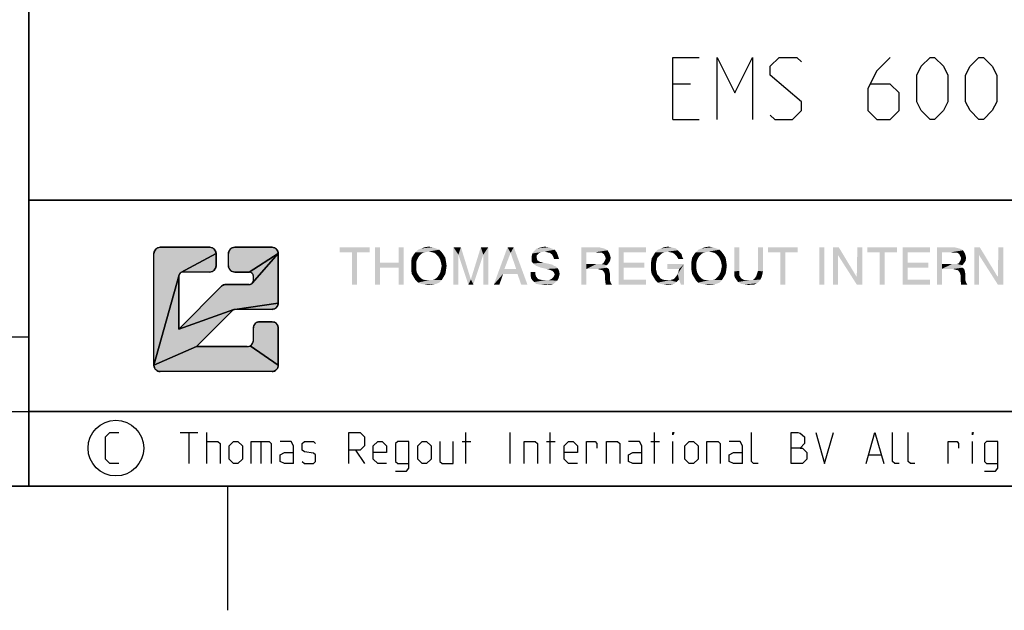
# Model space of a CAD drawing. Extents: x 0 to 1062, y 0 to 594.
# Drawn here: x 634 to 713, y 0 to 48 of the extents above; entities that cross this region are included whole.
import ezdxf

# ---------------------------------------------------------------- set-up
doc = ezdxf.new("R2010")
doc.units = 0
doc.header["$LTSCALE"] = 46.255
doc.layers.get('0').update_dxf_attribs({"linetype": 'CONTINUOUS'})

# ---------------------------------------------------------------- blocks, each defined once
blk = doc.blocks.new('THOMAS-LOGO_BL0')
at = {"linetype": 'CONTINUOUS'}
for points in [[(645.519, 29.219), (645.571, 29.222), (649.571, 29.222), (649.624, 29.219), (649.675, 29.211), (649.726, 29.198), (649.775, 29.179), (649.821, 29.155), (649.865, 29.127), (649.906, 29.094), (649.943, 29.057), (649.976, 29.016), (650.004, 28.972), (650.028, 28.925), (650.047, 28.877), (650.06, 28.826), (650.069, 28.774), (650.071, 28.722), (647.238, 27.177), (647.209, 27.158), (647.182, 27.137), (647.157, 27.112), (647.135, 27.085), (647.116, 27.055), (647.1, 27.024), (647.088, 26.992), (645.071, 19.722), (645.071, 28.722), (645.074, 28.774), (645.082, 28.826), (645.096, 28.877), (645.115, 28.925), (645.138, 28.972), (645.167, 29.016), (645.2, 29.057), (645.237, 29.094), (645.278, 29.127), (645.321, 29.155), (645.368, 29.179), (645.417, 29.198), (645.467, 29.211)], [(650.829, 26.221), (650.864, 26.222), (652.738, 26.222), (652.773, 26.224), (652.807, 26.229), (652.841, 26.238), (652.874, 26.251), (652.905, 26.267), (652.934, 26.286), (652.961, 26.308), (652.986, 26.332), (655.071, 28.722), (655.071, 24.722), (651.576, 24.219), (651.553, 24.215), (651.53, 24.209), (651.507, 24.201), (647.071, 22.636), (650.511, 26.076), (650.537, 26.1), (650.565, 26.122), (650.594, 26.143), (650.625, 26.161), (650.657, 26.177), (650.69, 26.191), (650.723, 26.202), (650.758, 26.211), (650.793, 26.217)], [(649.624, 27.225), (649.571, 27.222), (647.405, 27.222), (647.37, 27.22), (647.335, 27.215), (647.302, 27.206), (647.269, 27.193), (647.238, 27.177), (650.071, 28.722), (650.071, 27.722), (650.069, 27.67), (650.06, 27.618), (650.047, 27.568), (650.028, 27.519), (650.004, 27.472), (649.976, 27.428), (649.943, 27.388), (649.906, 27.351), (649.865, 27.318), (649.821, 27.289), (649.775, 27.265), (649.726, 27.247), (649.675, 27.233)], [(651.519, 29.219), (651.571, 29.222), (654.571, 29.222), (654.624, 29.219), (654.675, 29.211), (654.726, 29.198), (654.775, 29.179), (654.821, 29.155), (654.865, 29.127), (654.906, 29.094), (654.943, 29.057), (654.976, 29.016), (655.004, 28.972), (655.028, 28.925), (655.047, 28.877), (655.06, 28.826), (655.069, 28.774), (655.071, 28.722), (652.738, 27.222), (651.571, 27.222), (651.519, 27.225), (651.467, 27.233), (651.417, 27.247), (651.368, 27.265), (651.321, 27.289), (651.278, 27.318), (651.237, 27.351), (651.2, 27.388), (651.167, 27.428), (651.138, 27.472), (651.115, 27.519), (651.096, 27.568), (651.082, 27.618), (651.074, 27.67), (651.071, 27.722), (651.071, 28.722), (651.074, 28.774), (651.082, 28.826), (651.096, 28.877), (651.115, 28.925), (651.138, 28.972), (651.167, 29.016), (651.2, 29.057), (651.237, 29.094), (651.278, 29.127), (651.321, 29.155), (651.368, 29.179), (651.417, 29.198), (651.467, 29.211)], [(652.738, 27.222), (655.071, 28.722), (652.986, 26.332), (653.008, 26.36), (653.027, 26.389), (653.043, 26.42), (653.055, 26.452), (653.064, 26.486), (653.07, 26.521), (653.071, 26.555), (653.071, 26.889), (653.07, 26.924), (653.064, 26.958), (653.055, 26.992), (653.043, 27.024), (653.027, 27.055), (653.008, 27.085), (652.986, 27.112), (652.961, 27.136), (652.934, 27.158), (652.905, 27.177), (652.874, 27.193), (652.841, 27.206), (652.807, 27.215), (652.773, 27.22)], [(651.388, 24.124), (648.486, 21.222), (645.071, 19.722), (647.088, 26.992), (647.079, 26.958), (647.073, 26.924), (647.071, 26.889), (647.071, 22.636), (651.507, 24.201), (651.485, 24.192), (651.464, 24.181), (651.443, 24.169), (651.424, 24.156), (651.405, 24.141)], [(654.624, 24.225), (654.571, 24.222), (651.624, 24.222), (651.6, 24.221), (651.576, 24.219), (655.071, 24.722), (655.069, 24.67), (655.06, 24.618), (655.047, 24.568), (655.028, 24.519), (655.004, 24.472), (654.976, 24.428), (654.943, 24.388), (654.906, 24.351), (654.865, 24.318), (654.821, 24.289), (654.775, 24.265), (654.726, 24.247), (654.675, 24.233)], [(653.519, 23.219), (653.571, 23.222), (654.571, 23.222), (654.624, 23.219), (654.675, 23.211), (654.726, 23.198), (654.775, 23.179), (654.821, 23.155), (654.865, 23.127), (654.906, 23.094), (654.943, 23.057), (654.976, 23.016), (655.004, 22.972), (655.028, 22.925), (655.047, 22.877), (655.06, 22.826), (655.069, 22.774), (655.071, 22.722), (655.071, 19.722), (652.821, 21.289), (652.865, 21.318), (652.906, 21.351), (652.943, 21.388), (652.976, 21.428), (653.004, 21.472), (653.028, 21.519), (653.047, 21.568), (653.06, 21.618), (653.069, 21.67), (653.071, 21.722), (653.071, 22.722), (653.074, 22.774), (653.082, 22.826), (653.096, 22.877), (653.115, 22.925), (653.138, 22.972), (653.167, 23.016), (653.2, 23.057), (653.237, 23.094), (653.277, 23.127), (653.321, 23.155), (653.368, 23.179), (653.417, 23.198), (653.467, 23.211)], [(652.571, 21.222), (652.624, 21.225), (652.675, 21.233), (652.726, 21.247), (652.775, 21.265), (652.821, 21.289), (655.071, 19.722), (655.069, 19.67), (655.06, 19.618), (655.047, 19.568), (655.028, 19.519), (655.004, 19.472), (654.976, 19.428), (654.943, 19.388), (654.906, 19.351), (654.865, 19.318), (654.821, 19.289), (654.775, 19.265), (654.726, 19.247), (654.675, 19.233), (654.624, 19.225), (654.571, 19.222), (645.571, 19.222), (645.519, 19.225), (645.467, 19.233), (645.417, 19.247), (645.368, 19.265), (645.321, 19.289), (645.278, 19.318), (645.237, 19.351), (645.2, 19.388), (645.167, 19.428), (645.138, 19.472), (645.115, 19.519), (645.096, 19.568), (645.082, 19.618), (645.074, 19.67), (645.071, 19.722), (648.486, 21.222)]]:
    blk.add_hatch(color=2, dxfattribs=at).paths.add_polyline_path(points)
at = {"color": 2, "linetype": 'CONTINUOUS'}
for p, q in [((645.071, 19.722), (645.071, 28.722)), ((649.571, 29.222), (645.571, 29.222)), ((650.071, 27.722), (650.071, 28.722)), ((651.071, 27.722), (651.071, 28.722)), ((654.571, 29.222), (651.571, 29.222)), ((655.071, 24.722), (655.071, 28.722)), ((649.571, 27.222), (647.405, 27.222)), ((651.571, 27.222), (652.738, 27.222)), ((647.071, 22.636), (647.071, 26.889)), ((652.738, 26.222), (650.864, 26.222)), ((653.071, 26.555), (653.071, 26.889)), ((647.071, 22.636), (650.511, 26.076)), ((648.486, 21.222), (651.388, 24.124)), ((654.571, 24.222), (651.624, 24.222)), ((654.571, 23.222), (653.571, 23.222)), ((653.071, 21.722), (653.071, 22.722)), ((655.071, 19.722), (655.071, 22.722)), ((652.571, 21.222), (648.486, 21.222)), ((654.571, 19.222), (645.571, 19.222))]:
    blk.add_line(p, q, dxfattribs=at)
for points in [[(645.519, 29.219), (645.571, 29.222), (649.571, 29.222), (649.624, 29.219), (649.675, 29.211), (649.726, 29.198), (649.775, 29.179), (649.821, 29.155), (649.865, 29.127), (649.906, 29.094), (649.943, 29.057), (649.976, 29.016), (650.004, 28.972), (650.028, 28.925), (650.047, 28.877), (650.06, 28.826), (650.069, 28.774), (650.071, 28.722), (647.238, 27.177), (647.209, 27.158), (647.182, 27.137), (647.157, 27.112), (647.135, 27.085), (647.116, 27.055), (647.1, 27.024), (647.088, 26.992), (645.071, 19.722), (645.071, 28.722), (645.074, 28.774), (645.082, 28.826), (645.096, 28.877), (645.115, 28.925), (645.138, 28.972), (645.167, 29.016), (645.2, 29.057), (645.237, 29.094), (645.278, 29.127), (645.321, 29.155), (645.368, 29.179), (645.417, 29.198), (645.467, 29.211), (645.519, 29.219)], [(650.829, 26.221), (650.864, 26.222), (652.738, 26.222), (652.773, 26.224), (652.807, 26.229), (652.841, 26.238), (652.874, 26.251), (652.905, 26.267), (652.934, 26.286), (652.961, 26.308), (652.986, 26.332), (655.071, 28.722), (655.071, 24.722), (651.576, 24.219), (651.553, 24.215), (651.53, 24.209), (651.507, 24.201), (647.071, 22.636), (650.511, 26.076), (650.537, 26.1), (650.565, 26.122), (650.594, 26.143), (650.625, 26.161), (650.657, 26.177), (650.69, 26.191), (650.723, 26.202), (650.758, 26.211), (650.793, 26.217), (650.829, 26.221)], [(649.624, 27.225), (649.571, 27.222), (647.405, 27.222), (647.37, 27.22), (647.335, 27.215), (647.302, 27.206), (647.269, 27.193), (647.238, 27.177), (650.071, 28.722), (650.071, 27.722), (650.069, 27.67), (650.06, 27.618), (650.047, 27.568), (650.028, 27.519), (650.004, 27.472), (649.976, 27.428), (649.943, 27.388), (649.906, 27.351), (649.865, 27.318), (649.821, 27.289), (649.775, 27.265), (649.726, 27.247), (649.675, 27.233), (649.624, 27.225)], [(651.519, 29.219), (651.571, 29.222), (654.571, 29.222), (654.624, 29.219), (654.675, 29.211), (654.726, 29.198), (654.775, 29.179), (654.821, 29.155), (654.865, 29.127), (654.906, 29.094), (654.943, 29.057), (654.976, 29.016), (655.004, 28.972), (655.028, 28.925), (655.047, 28.877), (655.06, 28.826), (655.069, 28.774), (655.071, 28.722), (652.738, 27.222), (651.571, 27.222), (651.519, 27.225), (651.467, 27.233), (651.417, 27.247), (651.368, 27.265), (651.321, 27.289), (651.278, 27.318), (651.237, 27.351), (651.2, 27.388), (651.167, 27.428), (651.138, 27.472), (651.115, 27.519), (651.096, 27.568), (651.082, 27.618), (651.074, 27.67), (651.071, 27.722), (651.071, 28.722), (651.074, 28.774), (651.082, 28.826), (651.096, 28.877), (651.115, 28.925), (651.138, 28.972), (651.167, 29.016), (651.2, 29.057), (651.237, 29.094), (651.278, 29.127), (651.321, 29.155), (651.368, 29.179), (651.417, 29.198), (651.467, 29.211), (651.519, 29.219)], [(652.738, 27.222), (655.071, 28.722), (652.986, 26.332), (653.008, 26.36), (653.027, 26.389), (653.043, 26.42), (653.055, 26.452), (653.064, 26.486), (653.07, 26.521), (653.071, 26.555), (653.071, 26.889), (653.07, 26.924), (653.064, 26.958), (653.055, 26.992), (653.043, 27.024), (653.027, 27.055), (653.008, 27.085), (652.986, 27.112), (652.961, 27.136), (652.934, 27.158), (652.905, 27.177), (652.874, 27.193), (652.841, 27.206), (652.807, 27.215), (652.773, 27.22), (652.738, 27.222)], [(651.388, 24.124), (648.486, 21.222), (645.071, 19.722), (647.088, 26.992), (647.079, 26.958), (647.073, 26.924), (647.071, 26.889), (647.071, 22.636), (651.507, 24.201), (651.485, 24.192), (651.464, 24.181), (651.443, 24.169), (651.424, 24.156), (651.405, 24.141), (651.388, 24.124)], [(654.624, 24.225), (654.571, 24.222), (651.624, 24.222), (651.6, 24.221), (651.576, 24.219), (655.071, 24.722), (655.069, 24.67), (655.06, 24.618), (655.047, 24.568), (655.028, 24.519), (655.004, 24.472), (654.976, 24.428), (654.943, 24.388), (654.906, 24.351), (654.865, 24.318), (654.821, 24.289), (654.775, 24.265), (654.726, 24.247), (654.675, 24.233), (654.624, 24.225)], [(653.519, 23.219), (653.571, 23.222), (654.571, 23.222), (654.624, 23.219), (654.675, 23.211), (654.726, 23.198), (654.775, 23.179), (654.821, 23.155), (654.865, 23.127), (654.906, 23.094), (654.943, 23.057), (654.976, 23.016), (655.004, 22.972), (655.028, 22.925), (655.047, 22.877), (655.06, 22.826), (655.069, 22.774), (655.071, 22.722), (655.071, 19.722), (652.821, 21.289), (652.865, 21.318), (652.906, 21.351), (652.943, 21.388), (652.976, 21.428), (653.004, 21.472), (653.028, 21.519), (653.047, 21.568), (653.06, 21.618), (653.069, 21.67), (653.071, 21.722), (653.071, 22.722), (653.074, 22.774), (653.082, 22.826), (653.096, 22.877), (653.115, 22.925), (653.138, 22.972), (653.167, 23.016), (653.2, 23.057), (653.237, 23.094), (653.277, 23.127), (653.321, 23.155), (653.368, 23.179), (653.417, 23.198), (653.467, 23.211), (653.519, 23.219)], [(652.571, 21.222), (652.624, 21.225), (652.675, 21.233), (652.726, 21.247), (652.775, 21.265), (652.821, 21.289), (655.071, 19.722), (655.069, 19.67), (655.06, 19.618), (655.047, 19.568), (655.028, 19.519), (655.004, 19.472), (654.976, 19.428), (654.943, 19.388), (654.906, 19.351), (654.865, 19.318), (654.821, 19.289), (654.775, 19.265), (654.726, 19.247), (654.675, 19.233), (654.624, 19.225), (654.571, 19.222), (645.571, 19.222), (645.519, 19.225), (645.467, 19.233), (645.417, 19.247), (645.368, 19.265), (645.321, 19.289), (645.278, 19.318), (645.237, 19.351), (645.2, 19.388), (645.167, 19.428), (645.138, 19.472), (645.115, 19.519), (645.096, 19.568), (645.082, 19.618), (645.074, 19.67), (645.071, 19.722), (648.486, 21.222), (652.571, 21.222)]]:
    blk.add_lwpolyline(points, dxfattribs=at)
for centre, radius, start, end in [((645.571, 28.722), 0.5, 90, 180), ((649.571, 28.722), 0.5, 0, 90), ((651.571, 28.722), 0.5, 90, 180), ((654.571, 28.722), 0.5, 0, 90), ((647.405, 26.889), 0.333, 90, 180), ((649.571, 27.722), 0.5, 270.00001, 0.00001), ((651.571, 27.722), 0.5, 180, 270.00001), ((652.738, 26.889), 0.333, 0, 90.00001), ((650.864, 25.722), 0.5, 90, 135), ((652.738, 26.555), 0.333, 270.00001, 0.00001), ((654.571, 24.722), 0.5, 270.00001, 0.00001), ((651.624, 23.889), 0.333, 90, 135), ((653.571, 22.722), 0.5, 90, 180.00001), ((654.571, 22.722), 0.5, 0, 90), ((652.571, 21.722), 0.5, 270.00001, 0.00001), ((645.571, 19.722), 0.5, 180, 270.00001), ((654.571, 19.722), 0.5, 270, 0.00001)]:
    blk.add_arc(centre, radius, start, end, dxfattribs=at)
at = {"color": 7, "linetype": 'CONTINUOUS'}
for points in [[(662.421, 29.222), (660.021, 28.822), (660.021, 29.222)], [(661.021, 28.822), (660.021, 28.822), (662.421, 29.222)], [(661.421, 28.822), (661.021, 28.822), (662.421, 29.222)], [(661.421, 28.822), (661.021, 26.222), (661.021, 28.822)], [(661.021, 26.222), (661.421, 28.822), (661.421, 26.222)], [(661.421, 28.822), (662.421, 29.222), (662.421, 28.822)], [(663.271, 29.222), (663.271, 27.972), (662.871, 26.222)], [(663.271, 29.222), (662.871, 26.222), (662.871, 29.222)], [(665.171, 29.222), (664.771, 27.972), (664.771, 29.222)], [(664.771, 27.572), (664.771, 27.972), (665.171, 29.222)], [(664.771, 26.222), (664.771, 27.572), (665.171, 29.222)], [(664.771, 26.222), (665.171, 29.222), (665.171, 26.222)], [(666.421, 28.522), (665.821, 28.372), (665.971, 28.622)], [(665.821, 28.372), (666.421, 28.522), (666.321, 28.372)], [(666.921, 28.822), (666.721, 28.772), (665.971, 28.622)], [(666.921, 28.822), (665.971, 28.622), (666.121, 28.822)], [(666.721, 28.772), (666.571, 28.672), (665.971, 28.622)], [(665.971, 28.622), (666.571, 28.672), (666.421, 28.522)], [(668.021, 29.022), (667.171, 28.872), (666.121, 28.822)], [(668.021, 29.022), (666.121, 28.822), (666.321, 29.022)], [(666.121, 28.822), (667.171, 28.872), (666.921, 28.822)], [(667.771, 29.122), (666.321, 29.022), (666.571, 29.122)], [(666.321, 29.022), (667.771, 29.122), (668.021, 29.022)], [(667.471, 29.222), (666.571, 29.122), (666.871, 29.222)], [(666.571, 29.122), (667.471, 29.222), (667.771, 29.122)], [(666.871, 29.222), (667.171, 29.272), (667.471, 29.222)], [(667.421, 28.822), (667.171, 28.872), (668.021, 29.022)], [(667.421, 28.822), (668.021, 29.022), (668.221, 28.822)], [(668.221, 28.822), (667.621, 28.772), (667.421, 28.822)], [(667.771, 28.672), (667.621, 28.772), (668.221, 28.822)], [(667.771, 28.672), (668.221, 28.822), (668.371, 28.622)], [(668.371, 28.622), (667.921, 28.522), (667.771, 28.672)], [(668.021, 28.372), (667.921, 28.522), (668.371, 28.622)], [(668.021, 28.372), (668.371, 28.622), (668.521, 28.372)], [(669.171, 29.222), (669.771, 29.222), (669.571, 28.622)], [(669.571, 28.622), (669.171, 26.222), (669.171, 29.222)], [(669.171, 26.222), (669.571, 28.622), (669.571, 26.222)], [(669.571, 28.622), (669.771, 29.222), (670.571, 26.622)], [(670.571, 26.622), (670.371, 26.222), (669.571, 28.622)], [(671.571, 28.622), (670.571, 26.622), (671.371, 29.222)], [(670.571, 26.622), (671.571, 28.622), (670.771, 26.222)], [(671.371, 29.222), (671.971, 29.222), (671.571, 28.622)], [(671.571, 26.222), (671.571, 28.622), (671.971, 29.222)], [(671.571, 26.222), (671.971, 29.222), (671.971, 26.222)], [(673.771, 28.772), (672.421, 26.222), (673.521, 29.222)], [(673.771, 28.772), (673.271, 27.472), (672.421, 26.222)], [(673.521, 29.222), (674.021, 29.222), (673.771, 28.772)], [(674.221, 27.472), (673.771, 28.772), (674.021, 29.222)], [(674.321, 27.072), (674.221, 27.472), (674.021, 29.222)], [(674.621, 26.222), (674.321, 27.072), (674.021, 29.222)], [(674.621, 26.222), (674.021, 29.222), (675.121, 26.222)], [(676.021, 28.722), (675.871, 28.572), (675.471, 28.522)], [(676.021, 28.722), (675.471, 28.522), (675.521, 28.722)], [(675.471, 28.522), (675.871, 28.572), (675.871, 28.372)], [(675.871, 28.372), (675.471, 28.322), (675.471, 28.522)], [(676.521, 28.872), (676.221, 28.822), (675.521, 28.722)], [(676.521, 28.872), (675.521, 28.722), (675.621, 28.872)], [(675.521, 28.722), (676.221, 28.822), (676.021, 28.722)], [(677.071, 29.122), (677.321, 29.022), (675.621, 28.872)], [(677.071, 29.122), (675.621, 28.872), (675.871, 29.122)], [(676.521, 28.872), (675.621, 28.872), (677.321, 29.022)], [(675.871, 29.122), (676.071, 29.172), (676.821, 29.222)], [(675.871, 29.122), (676.821, 29.222), (677.071, 29.122)], [(676.821, 29.222), (676.071, 29.172), (676.271, 29.222)], [(676.271, 29.222), (676.521, 29.272), (676.821, 29.222)], [(676.671, 28.822), (676.521, 28.872), (677.321, 29.022)], [(676.671, 28.822), (677.321, 29.022), (677.471, 28.822)], [(677.471, 28.822), (676.921, 28.772), (676.671, 28.822)], [(677.121, 28.622), (676.921, 28.772), (677.471, 28.822)], [(677.121, 28.622), (677.471, 28.822), (677.571, 28.572)], [(677.571, 28.572), (677.221, 28.422), (677.121, 28.622)], [(677.221, 28.422), (677.571, 28.572), (677.621, 28.422)], [(679.471, 29.222), (680.871, 29.222), (679.871, 28.822)], [(679.871, 28.822), (679.471, 26.222), (679.471, 29.222)], [(679.871, 28.822), (679.871, 27.872), (679.471, 26.222)], [(680.871, 29.222), (681.071, 29.172), (679.871, 28.822)], [(681.071, 29.172), (681.271, 29.122), (679.871, 28.822)], [(681.271, 29.122), (681.421, 29.072), (679.871, 28.822)], [(681.421, 29.072), (681.571, 28.972), (679.871, 28.822)], [(680.621, 28.822), (679.871, 28.822), (681.571, 28.972)], [(680.821, 28.772), (680.621, 28.822), (681.571, 28.972)], [(680.971, 28.772), (680.821, 28.772), (681.571, 28.972)], [(681.121, 28.772), (680.971, 28.772), (681.571, 28.972)], [(681.121, 28.772), (681.571, 28.972), (681.721, 28.722)], [(681.721, 28.722), (681.271, 28.672), (681.121, 28.772)], [(681.271, 28.672), (681.721, 28.722), (681.771, 28.572)], [(681.771, 28.572), (681.371, 28.472), (681.271, 28.672)], [(681.371, 28.472), (681.771, 28.572), (681.821, 28.372)], [(682.471, 29.222), (684.671, 29.222), (682.871, 28.822)], [(682.871, 28.822), (682.471, 26.222), (682.471, 29.222)], [(682.871, 28.822), (682.871, 27.972), (682.471, 26.222)], [(682.871, 28.822), (684.671, 29.222), (684.671, 28.822)], [(685.721, 28.522), (685.121, 28.322), (685.271, 28.572)], [(685.721, 28.522), (685.571, 28.372), (685.121, 28.322)], [(686.021, 28.772), (685.271, 28.572), (685.421, 28.822)], [(686.021, 28.772), (685.871, 28.672), (685.271, 28.572)], [(685.271, 28.572), (685.871, 28.672), (685.721, 28.522)], [(687.221, 28.972), (685.421, 28.822), (685.621, 29.022)], [(687.221, 28.972), (686.421, 28.872), (685.421, 28.822)], [(685.421, 28.822), (686.421, 28.872), (686.221, 28.822)], [(685.421, 28.822), (686.221, 28.822), (686.021, 28.772)], [(687.071, 29.122), (685.621, 29.022), (685.871, 29.122)], [(685.621, 29.022), (687.071, 29.122), (687.221, 28.972)], [(686.671, 29.222), (686.871, 29.172), (685.871, 29.122)], [(686.671, 29.222), (685.871, 29.122), (686.121, 29.222)], [(685.871, 29.122), (686.871, 29.172), (687.071, 29.122)], [(686.121, 29.222), (686.421, 29.272), (686.671, 29.222)], [(686.571, 28.822), (686.421, 28.872), (687.221, 28.972)], [(686.571, 28.822), (687.221, 28.972), (687.371, 28.822)], [(687.371, 28.822), (686.821, 28.772), (686.571, 28.822)], [(686.971, 28.672), (686.821, 28.772), (687.371, 28.822)], [(686.971, 28.672), (687.371, 28.822), (687.521, 28.672)], [(687.521, 28.672), (687.121, 28.522), (686.971, 28.672)], [(687.121, 28.522), (687.521, 28.672), (687.571, 28.472)], [(687.571, 28.472), (687.271, 28.272), (687.121, 28.522)], [(688.971, 28.522), (688.371, 28.372), (688.521, 28.622)], [(688.371, 28.372), (688.971, 28.522), (688.871, 28.372)], [(689.471, 28.822), (689.271, 28.772), (688.521, 28.622)], [(689.471, 28.822), (688.521, 28.622), (688.671, 28.822)], [(689.271, 28.772), (689.121, 28.672), (688.521, 28.622)], [(688.521, 28.622), (689.121, 28.672), (688.971, 28.522)], [(690.571, 29.022), (689.721, 28.872), (688.671, 28.822)], [(690.571, 29.022), (688.671, 28.822), (688.871, 29.022)], [(688.671, 28.822), (689.721, 28.872), (689.471, 28.822)], [(690.321, 29.122), (688.871, 29.022), (689.121, 29.122)], [(688.871, 29.022), (690.321, 29.122), (690.571, 29.022)], [(690.021, 29.222), (689.121, 29.122), (689.421, 29.222)], [(689.121, 29.122), (690.021, 29.222), (690.321, 29.122)], [(689.421, 29.222), (689.721, 29.272), (690.021, 29.222)], [(689.971, 28.822), (689.721, 28.872), (690.571, 29.022)], [(689.971, 28.822), (690.571, 29.022), (690.771, 28.822)], [(690.771, 28.822), (690.171, 28.772), (689.971, 28.822)], [(690.321, 28.672), (690.171, 28.772), (690.771, 28.822)], [(690.321, 28.672), (690.771, 28.822), (690.921, 28.622)], [(690.921, 28.622), (690.471, 28.522), (690.321, 28.672)], [(690.571, 28.372), (690.471, 28.522), (690.921, 28.622)], [(690.571, 28.372), (690.921, 28.622), (691.071, 28.372)], [(692.171, 29.222), (692.171, 27.322), (691.771, 27.272)], [(692.171, 29.222), (691.771, 27.272), (691.771, 29.222)], [(694.071, 29.222), (693.671, 27.322), (693.671, 29.222)], [(693.671, 27.322), (694.071, 29.222), (694.071, 27.272)], [(696.871, 29.222), (694.471, 28.822), (694.471, 29.222)], [(695.471, 28.822), (694.471, 28.822), (696.871, 29.222)], [(695.871, 28.822), (695.471, 28.822), (696.871, 29.222)], [(695.871, 28.822), (695.471, 26.222), (695.471, 28.822)], [(695.471, 26.222), (695.871, 28.822), (695.871, 26.222)], [(695.871, 28.822), (696.871, 29.222), (696.871, 28.822)], [(699.021, 29.222), (698.621, 26.222), (698.621, 29.222)], [(698.621, 26.222), (699.021, 29.222), (699.021, 26.222)], [(700.171, 29.222), (700.121, 28.572), (699.721, 26.222)], [(700.171, 29.222), (699.721, 26.222), (699.721, 29.222)], [(699.721, 26.222), (700.121, 28.572), (700.121, 26.222)], [(700.121, 28.572), (700.171, 29.222), (701.621, 26.822)], [(701.621, 26.822), (701.621, 26.222), (700.121, 28.572)], [(702.071, 29.222), (701.621, 26.822), (701.671, 29.222)], [(701.621, 26.222), (701.621, 26.822), (702.071, 29.222)], [(701.621, 26.222), (702.071, 29.222), (702.071, 26.222)], [(704.871, 29.222), (702.471, 28.822), (702.471, 29.222)], [(703.471, 28.822), (702.471, 28.822), (704.871, 29.222)], [(703.871, 28.822), (703.471, 28.822), (704.871, 29.222)], [(703.871, 28.822), (703.471, 26.222), (703.471, 28.822)], [(703.471, 26.222), (703.871, 28.822), (703.871, 26.222)], [(703.871, 28.822), (704.871, 29.222), (704.871, 28.822)], [(705.321, 29.222), (707.521, 29.222), (705.721, 28.822)], [(705.721, 28.822), (705.321, 26.222), (705.321, 29.222)], [(705.721, 28.822), (705.721, 27.972), (705.321, 26.222)], [(705.721, 28.822), (707.521, 29.222), (707.521, 28.822)], [(708.071, 29.222), (709.471, 29.222), (708.471, 28.822)], [(708.471, 28.822), (708.071, 26.222), (708.071, 29.222)], [(708.471, 28.822), (708.471, 27.872), (708.071, 26.222)], [(709.471, 29.222), (709.671, 29.172), (708.471, 28.822)], [(709.671, 29.172), (709.871, 29.122), (708.471, 28.822)], [(709.871, 29.122), (710.021, 29.072), (708.471, 28.822)], [(710.021, 29.072), (710.171, 28.972), (708.471, 28.822)], [(709.221, 28.822), (708.471, 28.822), (710.171, 28.972)], [(709.421, 28.772), (709.221, 28.822), (710.171, 28.972)], [(709.571, 28.772), (709.421, 28.772), (710.171, 28.972)], [(709.721, 28.772), (709.571, 28.772), (710.171, 28.972)], [(709.721, 28.772), (710.171, 28.972), (710.321, 28.722)], [(710.321, 28.722), (709.871, 28.672), (709.721, 28.772)], [(709.871, 28.672), (710.321, 28.722), (710.371, 28.572)], [(710.371, 28.572), (709.971, 28.472), (709.871, 28.672)], [(709.971, 28.472), (710.371, 28.572), (710.421, 28.372)], [(711.521, 29.222), (711.471, 28.572), (711.071, 26.222)], [(711.521, 29.222), (711.071, 26.222), (711.071, 29.222)], [(711.071, 26.222), (711.471, 28.572), (711.471, 26.222)], [(711.471, 28.572), (711.521, 29.222), (712.971, 26.822)], [(712.971, 26.822), (712.971, 26.222), (711.471, 28.572)], [(713.421, 29.222), (712.971, 26.822), (713.021, 29.222)], [(712.971, 26.222), (712.971, 26.822), (713.421, 29.222)], [(712.971, 26.222), (713.421, 29.222), (713.421, 26.222)], [(663.271, 27.972), (663.271, 27.572), (662.871, 26.222)], [(663.271, 27.972), (664.771, 27.972), (663.271, 27.572)], [(664.771, 27.572), (663.271, 27.572), (664.771, 27.972)], [(666.321, 28.372), (666.221, 28.172), (665.771, 28.072)], [(666.321, 28.372), (665.771, 28.072), (665.821, 28.372)], [(665.771, 28.072), (666.221, 28.172), (666.171, 27.972)], [(666.171, 27.972), (665.771, 27.722), (665.771, 28.072)], [(665.771, 27.722), (666.171, 27.972), (666.171, 27.722)], [(668.521, 28.372), (668.121, 28.172), (668.021, 28.372)], [(668.121, 28.172), (668.521, 28.372), (668.571, 28.072)], [(668.571, 28.072), (668.171, 27.972), (668.121, 28.172)], [(668.221, 27.722), (668.171, 27.972), (668.571, 28.072)], [(668.221, 27.722), (668.571, 28.072), (668.621, 27.722)], [(675.471, 28.322), (675.871, 28.372), (675.921, 28.172)], [(675.921, 28.172), (675.471, 28.072), (675.471, 28.322)], [(675.471, 28.072), (675.921, 28.172), (676.071, 28.072)], [(676.071, 28.072), (675.571, 27.922), (675.471, 28.072)], [(676.071, 28.072), (676.221, 28.022), (675.571, 27.922)], [(676.221, 28.022), (676.421, 27.972), (675.571, 27.922)], [(675.571, 27.922), (676.421, 27.972), (676.671, 27.922)], [(676.671, 27.922), (675.821, 27.722), (675.571, 27.922)], [(676.671, 27.922), (676.921, 27.872), (675.821, 27.722)], [(676.921, 27.872), (677.121, 27.822), (675.821, 27.722)], [(675.821, 27.722), (677.121, 27.822), (677.271, 27.722)], [(677.621, 28.422), (677.271, 28.272), (677.221, 28.422)], [(677.271, 28.272), (677.621, 28.422), (677.671, 28.272)], [(679.871, 27.872), (679.871, 27.472), (679.471, 26.222)], [(681.071, 27.872), (681.521, 27.772), (679.871, 27.472)], [(680.921, 27.872), (681.071, 27.872), (679.871, 27.472)], [(680.671, 27.872), (680.921, 27.872), (679.871, 27.472)], [(679.871, 27.872), (680.671, 27.872), (679.871, 27.472)], [(681.521, 27.772), (681.371, 27.672), (679.871, 27.472)], [(681.071, 27.872), (681.221, 27.922), (681.671, 27.972)], [(681.071, 27.872), (681.671, 27.972), (681.521, 27.772)], [(681.771, 28.122), (681.221, 27.922), (681.371, 28.172)], [(681.771, 28.122), (681.671, 27.972), (681.221, 27.922)], [(681.821, 28.372), (681.421, 28.322), (681.371, 28.472)], [(681.371, 28.172), (681.421, 28.322), (681.821, 28.372)], [(681.371, 28.172), (681.821, 28.372), (681.771, 28.122)], [(682.871, 27.972), (682.871, 27.572), (682.471, 26.222)], [(682.871, 27.572), (684.521, 27.972), (684.521, 27.572)], [(682.871, 27.972), (684.521, 27.972), (682.871, 27.572)], [(685.521, 28.172), (685.071, 28.022), (685.121, 28.322)], [(685.071, 28.022), (685.521, 28.172), (685.471, 27.922)], [(685.471, 27.922), (685.071, 27.672), (685.071, 28.022)], [(685.071, 27.672), (685.471, 27.922), (685.471, 27.672)], [(685.121, 28.322), (685.571, 28.372), (685.521, 28.172)], [(687.721, 27.872), (686.371, 27.472), (686.371, 27.872)], [(687.321, 27.472), (686.371, 27.472), (687.721, 27.872)], [(687.221, 27.072), (687.271, 27.222), (687.721, 27.872)], [(687.321, 26.622), (687.221, 27.072), (687.721, 27.872)], [(687.271, 28.272), (687.571, 28.472), (687.671, 28.272)], [(687.271, 27.222), (687.321, 27.472), (687.721, 27.872)], [(687.471, 26.222), (687.321, 26.622), (687.721, 27.872)], [(687.471, 26.222), (687.721, 27.872), (687.721, 26.222)], [(688.871, 28.372), (688.771, 28.172), (688.321, 28.072)], [(688.871, 28.372), (688.321, 28.072), (688.371, 28.372)], [(688.321, 28.072), (688.771, 28.172), (688.721, 27.972)], [(688.721, 27.972), (688.321, 27.722), (688.321, 28.072)], [(688.321, 27.722), (688.721, 27.972), (688.721, 27.722)], [(691.071, 28.372), (690.671, 28.172), (690.571, 28.372)], [(690.671, 28.172), (691.071, 28.372), (691.121, 28.072)], [(691.121, 28.072), (690.721, 27.972), (690.671, 28.172)], [(690.771, 27.722), (690.721, 27.972), (691.121, 28.072)], [(690.771, 27.722), (691.121, 28.072), (691.171, 27.722)], [(705.721, 27.972), (705.721, 27.572), (705.321, 26.222)], [(705.721, 27.572), (707.371, 27.972), (707.371, 27.572)], [(705.721, 27.972), (707.371, 27.972), (705.721, 27.572)], [(708.471, 27.872), (708.471, 27.472), (708.071, 26.222)], [(709.671, 27.872), (710.121, 27.772), (708.471, 27.472)], [(709.521, 27.872), (709.671, 27.872), (708.471, 27.472)], [(709.271, 27.872), (709.521, 27.872), (708.471, 27.472)], [(708.471, 27.872), (709.271, 27.872), (708.471, 27.472)], [(710.121, 27.772), (709.971, 27.672), (708.471, 27.472)], [(709.671, 27.872), (709.821, 27.922), (710.271, 27.972)], [(709.671, 27.872), (710.271, 27.972), (710.121, 27.772)], [(710.371, 28.122), (709.821, 27.922), (709.971, 28.172)], [(710.371, 28.122), (710.271, 27.972), (709.821, 27.922)], [(710.421, 28.372), (710.021, 28.322), (709.971, 28.472)], [(709.971, 28.172), (710.021, 28.322), (710.421, 28.372)], [(709.971, 28.172), (710.421, 28.372), (710.371, 28.122)], [(662.871, 26.222), (663.271, 27.572), (663.271, 26.222)], [(666.171, 27.722), (666.171, 27.472), (665.771, 27.372)], [(666.171, 27.722), (665.771, 27.372), (665.771, 27.722)], [(665.771, 27.372), (666.171, 27.472), (666.221, 27.222)], [(666.221, 27.222), (665.821, 27.072), (665.771, 27.372)], [(665.821, 27.072), (666.221, 27.222), (666.321, 27.022)], [(666.321, 27.022), (665.971, 26.822), (665.821, 27.072)], [(666.321, 27.022), (666.421, 26.872), (665.971, 26.822)], [(667.921, 26.872), (668.021, 27.022), (668.521, 27.072)], [(667.921, 26.872), (668.521, 27.072), (668.371, 26.822)], [(668.521, 27.072), (668.021, 27.022), (668.121, 27.222)], [(668.571, 27.372), (668.121, 27.222), (668.171, 27.472)], [(668.121, 27.222), (668.571, 27.372), (668.521, 27.072)], [(668.621, 27.722), (668.171, 27.472), (668.221, 27.722)], [(668.171, 27.472), (668.621, 27.722), (668.571, 27.372)], [(673.271, 27.472), (673.171, 27.072), (672.421, 26.222)], [(672.421, 26.222), (673.171, 27.072), (672.871, 26.222)], [(673.271, 27.472), (674.221, 27.472), (673.171, 27.072)], [(674.321, 27.072), (673.171, 27.072), (674.221, 27.472)], [(675.771, 27.222), (675.771, 27.022), (675.371, 26.972)], [(675.771, 27.222), (675.371, 26.972), (675.371, 27.222)], [(675.371, 26.972), (675.771, 27.022), (675.821, 26.872)], [(675.821, 26.872), (675.421, 26.722), (675.371, 26.972)], [(677.271, 27.722), (675.971, 27.672), (675.821, 27.722)], [(675.971, 27.672), (677.271, 27.722), (677.421, 27.672)], [(677.421, 27.672), (676.221, 27.572), (675.971, 27.672)], [(676.471, 27.522), (676.221, 27.572), (677.421, 27.672)], [(676.471, 27.522), (677.421, 27.672), (677.571, 27.522)], [(677.571, 27.522), (676.671, 27.472), (676.471, 27.522)], [(676.871, 27.422), (676.671, 27.472), (677.571, 27.522)], [(677.121, 27.322), (676.871, 27.422), (677.571, 27.522)], [(677.121, 27.322), (677.571, 27.522), (677.671, 27.322)], [(677.671, 27.322), (677.271, 27.172), (677.121, 27.322)], [(677.671, 26.872), (677.221, 26.822), (677.321, 27.022)], [(677.271, 27.172), (677.671, 27.322), (677.721, 27.072)], [(677.721, 27.072), (677.321, 27.022), (677.271, 27.172)], [(677.321, 27.022), (677.721, 27.072), (677.671, 26.872)], [(679.471, 26.222), (679.871, 27.472), (679.871, 26.222)], [(681.371, 27.672), (681.521, 27.572), (679.871, 27.472)], [(680.771, 27.472), (679.871, 27.472), (681.521, 27.572)], [(680.771, 27.472), (681.521, 27.572), (681.671, 27.472)], [(681.671, 27.472), (680.921, 27.422), (680.771, 27.472)], [(681.171, 27.372), (680.921, 27.422), (681.671, 27.472)], [(681.171, 27.372), (681.671, 27.472), (681.721, 27.272)], [(681.721, 27.272), (681.321, 27.172), (681.171, 27.372)], [(681.321, 27.172), (681.721, 27.272), (681.771, 27.022)], [(681.771, 27.022), (681.371, 26.972), (681.321, 27.172)], [(681.371, 26.972), (681.771, 27.022), (681.771, 26.722)], [(681.771, 26.722), (681.371, 26.622), (681.371, 26.972)], [(682.871, 27.572), (682.871, 26.622), (682.471, 26.222)], [(685.471, 27.672), (685.471, 27.422), (685.071, 27.322)], [(685.471, 27.672), (685.071, 27.322), (685.071, 27.672)], [(685.071, 27.322), (685.471, 27.422), (685.521, 27.222)], [(685.521, 27.222), (685.121, 27.072), (685.071, 27.322)], [(685.121, 27.072), (685.521, 27.222), (685.571, 27.022)], [(685.571, 27.022), (685.271, 26.822), (685.121, 27.072)], [(685.571, 27.022), (685.721, 26.872), (685.271, 26.822)], [(687.321, 26.622), (687.121, 26.922), (687.221, 27.072)], [(688.721, 27.722), (688.721, 27.472), (688.321, 27.372)], [(688.721, 27.722), (688.321, 27.372), (688.321, 27.722)], [(688.321, 27.372), (688.721, 27.472), (688.771, 27.222)], [(688.771, 27.222), (688.371, 27.072), (688.321, 27.372)], [(688.371, 27.072), (688.771, 27.222), (688.871, 27.022)], [(688.871, 27.022), (688.521, 26.822), (688.371, 27.072)], [(688.871, 27.022), (688.971, 26.872), (688.521, 26.822)], [(690.471, 26.872), (690.571, 27.022), (691.071, 27.072)], [(690.471, 26.872), (691.071, 27.072), (690.921, 26.822)], [(691.071, 27.072), (690.571, 27.022), (690.671, 27.222)], [(691.121, 27.372), (690.671, 27.222), (690.721, 27.472)], [(690.671, 27.222), (691.121, 27.372), (691.071, 27.072)], [(691.171, 27.722), (690.721, 27.472), (690.771, 27.722)], [(690.721, 27.472), (691.171, 27.722), (691.121, 27.372)], [(691.771, 27.272), (692.171, 27.322), (692.171, 27.172)], [(692.171, 27.172), (691.771, 27.072), (691.771, 27.272)], [(691.771, 27.072), (692.171, 27.172), (692.171, 26.972)], [(692.171, 26.972), (691.771, 26.922), (691.771, 27.072)], [(691.821, 26.772), (691.771, 26.922), (692.171, 26.972)], [(691.821, 26.772), (692.171, 26.972), (692.321, 26.722)], [(694.021, 27.022), (693.521, 26.872), (693.621, 27.172)], [(693.521, 26.872), (694.021, 27.022), (693.971, 26.822)], [(694.071, 27.272), (693.621, 27.172), (693.671, 27.322)], [(693.621, 27.172), (694.071, 27.272), (694.021, 27.022)], [(705.721, 27.572), (705.721, 26.622), (705.321, 26.222)], [(708.071, 26.222), (708.471, 27.472), (708.471, 26.222)], [(709.971, 27.672), (710.121, 27.572), (708.471, 27.472)], [(709.371, 27.472), (708.471, 27.472), (710.121, 27.572)], [(709.371, 27.472), (710.121, 27.572), (710.271, 27.472)], [(710.271, 27.472), (709.521, 27.422), (709.371, 27.472)], [(709.771, 27.372), (709.521, 27.422), (710.271, 27.472)], [(709.771, 27.372), (710.271, 27.472), (710.321, 27.272)], [(710.321, 27.272), (709.921, 27.172), (709.771, 27.372)], [(709.921, 27.172), (710.321, 27.272), (710.371, 27.022)], [(710.371, 27.022), (709.971, 26.972), (709.921, 27.172)], [(709.971, 26.972), (710.371, 27.022), (710.371, 26.722)], [(710.371, 26.722), (709.971, 26.622), (709.971, 26.972)], [(665.971, 26.822), (666.421, 26.872), (666.571, 26.722)], [(666.571, 26.722), (666.121, 26.572), (665.971, 26.822)], [(666.571, 26.722), (666.721, 26.622), (666.121, 26.572)], [(666.121, 26.572), (666.721, 26.622), (666.921, 26.572)], [(666.921, 26.572), (666.321, 26.372), (666.121, 26.572)], [(667.421, 26.572), (668.221, 26.572), (666.321, 26.372)], [(667.171, 26.572), (667.421, 26.572), (666.321, 26.372)], [(666.921, 26.572), (667.171, 26.572), (666.321, 26.372)], [(666.321, 26.372), (668.221, 26.572), (668.021, 26.372)], [(668.021, 26.372), (666.571, 26.272), (666.321, 26.372)], [(666.571, 26.272), (668.021, 26.372), (667.771, 26.272)], [(667.771, 26.272), (666.871, 26.222), (666.571, 26.272)], [(666.871, 26.222), (667.771, 26.272), (667.471, 26.222)], [(667.471, 26.222), (667.171, 26.172), (666.871, 26.222)], [(668.221, 26.572), (667.421, 26.572), (667.621, 26.622)], [(667.621, 26.622), (667.771, 26.722), (668.371, 26.822)], [(667.621, 26.622), (668.371, 26.822), (668.221, 26.572)], [(668.371, 26.822), (667.771, 26.722), (667.921, 26.872)], [(670.771, 26.222), (670.371, 26.222), (670.571, 26.622)], [(675.421, 26.722), (675.821, 26.872), (675.971, 26.672)], [(675.971, 26.672), (675.521, 26.572), (675.421, 26.722)], [(675.971, 26.672), (676.121, 26.622), (675.521, 26.572)], [(675.521, 26.572), (676.121, 26.622), (676.371, 26.572)], [(676.371, 26.572), (675.671, 26.422), (675.521, 26.572)], [(676.871, 26.572), (677.521, 26.522), (675.671, 26.422)], [(676.571, 26.572), (676.871, 26.572), (675.671, 26.422)], [(676.371, 26.572), (676.571, 26.572), (675.671, 26.422)], [(675.821, 26.272), (675.671, 26.422), (677.521, 26.522)], [(675.821, 26.272), (677.521, 26.522), (677.221, 26.272)], [(677.221, 26.272), (676.071, 26.222), (675.821, 26.272)], [(676.271, 26.222), (676.071, 26.222), (677.221, 26.272)], [(676.821, 26.222), (676.271, 26.222), (677.221, 26.272)], [(676.821, 26.222), (676.571, 26.172), (676.271, 26.222)], [(676.821, 26.222), (677.221, 26.272), (677.071, 26.222)], [(676.871, 26.572), (677.071, 26.672), (677.621, 26.722)], [(676.871, 26.572), (677.621, 26.722), (677.521, 26.522)], [(677.621, 26.722), (677.071, 26.672), (677.221, 26.822)], [(677.221, 26.822), (677.671, 26.872), (677.621, 26.722)], [(681.371, 26.622), (681.771, 26.722), (681.771, 26.522)], [(681.771, 26.522), (681.421, 26.222), (681.371, 26.622)], [(681.771, 26.522), (681.821, 26.372), (681.421, 26.222)], [(681.421, 26.222), (681.821, 26.372), (681.921, 26.222)], [(682.871, 26.622), (684.671, 26.622), (682.471, 26.222)], [(682.471, 26.222), (684.671, 26.622), (684.671, 26.222)], [(685.271, 26.822), (685.721, 26.872), (685.821, 26.722)], [(685.821, 26.722), (685.421, 26.572), (685.271, 26.822)], [(685.821, 26.722), (686.021, 26.622), (685.421, 26.572)], [(685.421, 26.572), (686.021, 26.622), (686.221, 26.572)], [(686.221, 26.572), (685.621, 26.372), (685.421, 26.572)], [(686.571, 26.572), (687.121, 26.422), (685.621, 26.372)], [(686.421, 26.572), (686.571, 26.572), (685.621, 26.372)], [(686.221, 26.572), (686.421, 26.572), (685.621, 26.372)], [(685.821, 26.272), (685.621, 26.372), (687.121, 26.422)], [(685.821, 26.272), (687.121, 26.422), (686.921, 26.272)], [(686.921, 26.272), (686.121, 26.222), (685.821, 26.272)], [(686.121, 26.222), (686.921, 26.272), (686.671, 26.222)], [(686.671, 26.222), (686.421, 26.172), (686.121, 26.222)], [(687.321, 26.622), (686.571, 26.572), (686.771, 26.622)], [(686.571, 26.572), (687.321, 26.622), (687.121, 26.422)], [(687.321, 26.622), (686.771, 26.622), (686.921, 26.672)], [(687.321, 26.622), (686.921, 26.672), (687.121, 26.922)], [(688.521, 26.822), (688.971, 26.872), (689.121, 26.722)], [(689.121, 26.722), (688.671, 26.572), (688.521, 26.822)], [(689.121, 26.722), (689.271, 26.622), (688.671, 26.572)], [(688.671, 26.572), (689.271, 26.622), (689.471, 26.572)], [(689.471, 26.572), (688.871, 26.372), (688.671, 26.572)], [(689.971, 26.572), (690.771, 26.572), (688.871, 26.372)], [(689.721, 26.572), (689.971, 26.572), (688.871, 26.372)], [(689.471, 26.572), (689.721, 26.572), (688.871, 26.372)], [(688.871, 26.372), (690.771, 26.572), (690.571, 26.372)], [(690.571, 26.372), (689.121, 26.272), (688.871, 26.372)], [(689.121, 26.272), (690.571, 26.372), (690.321, 26.272)], [(690.321, 26.272), (689.421, 26.222), (689.121, 26.272)], [(689.421, 26.222), (690.321, 26.272), (690.021, 26.222)], [(690.021, 26.222), (689.721, 26.172), (689.421, 26.222)], [(690.771, 26.572), (689.971, 26.572), (690.171, 26.622)], [(690.171, 26.622), (690.321, 26.722), (690.921, 26.822)], [(690.171, 26.622), (690.921, 26.822), (690.771, 26.572)], [(690.921, 26.822), (690.321, 26.722), (690.471, 26.872)], [(692.321, 26.722), (691.921, 26.622), (691.821, 26.772)], [(691.921, 26.622), (692.321, 26.722), (692.571, 26.572)], [(692.571, 26.572), (692.071, 26.422), (691.921, 26.622)], [(692.071, 26.422), (693.221, 26.572), (693.871, 26.622)], [(692.071, 26.422), (693.871, 26.622), (693.721, 26.422)], [(693.071, 26.572), (693.221, 26.572), (692.071, 26.422)], [(692.921, 26.572), (693.071, 26.572), (692.071, 26.422)], [(692.721, 26.572), (692.921, 26.572), (692.071, 26.422)], [(692.571, 26.572), (692.721, 26.572), (692.071, 26.422)], [(693.721, 26.422), (692.321, 26.272), (692.071, 26.422)], [(693.721, 26.422), (693.571, 26.322), (692.321, 26.272)], [(692.621, 26.222), (692.321, 26.272), (693.571, 26.322)], [(693.121, 26.222), (692.621, 26.222), (693.571, 26.322)], [(693.121, 26.222), (692.921, 26.172), (692.621, 26.222)], [(693.121, 26.222), (693.571, 26.322), (693.371, 26.222)], [(693.871, 26.622), (693.221, 26.572), (693.371, 26.672)], [(693.971, 26.822), (693.371, 26.672), (693.521, 26.872)], [(693.371, 26.672), (693.971, 26.822), (693.871, 26.622)], [(705.721, 26.622), (707.521, 26.622), (705.321, 26.222)], [(705.321, 26.222), (707.521, 26.622), (707.521, 26.222)], [(709.971, 26.622), (710.371, 26.722), (710.371, 26.522)], [(710.371, 26.522), (710.021, 26.222), (709.971, 26.622)], [(710.371, 26.522), (710.421, 26.372), (710.021, 26.222)], [(710.021, 26.222), (710.421, 26.372), (710.521, 26.222)]]:
    blk.add_solid(points, dxfattribs=at)
blk = doc.blocks.new('COPYRIGHT_BL1')
at = {"color": 5, "linetype": 'CONTINUOUS'}
for p, q in [((647.188, 14.307), (648.616, 14.307)), ((647.902, 11.807), (647.902, 14.307)), ((649.33, 11.807), (649.33, 14.307)), ((670.164, 11.807), (670.164, 14.307)), ((673.735, 11.807), (673.735, 14.307)), ((676.949, 11.807), (676.949, 14.307)), ((685.342, 11.807), (685.342, 14.307)), ((653.676, 13.593), (653.676, 11.807)), ((669.866, 13.593), (670.58, 13.593)), ((676.652, 13.593), (677.366, 13.593)), ((685.045, 13.593), (685.759, 13.593)), ((686.83, 11.807), (686.83, 13.593)), ((710.938, 11.807), (710.938, 13.593)), ((661.295, 12.879), (662.009, 11.807)), ((702.604, 12.522), (703.557, 12.522))]:
    blk.add_line(p, q, dxfattribs=at)
for points in [[(642.247, 11.807), (641.533, 11.807), (641.176, 12.165), (641.176, 13.95), (641.533, 14.307), (642.247, 14.307)], [(660.759, 11.807), (660.759, 14.307), (661.652, 14.307), (662.009, 13.95), (662.009, 13.236), (661.652, 12.879), (660.759, 12.879)], [(686.83, 14.129), (686.83, 14.307), (686.89, 14.307), (686.83, 14.129)], [(693.676, 11.807), (693.319, 11.807), (693.14, 11.986), (693.14, 14.307)], [(696.354, 11.807), (696.354, 14.307), (696.89, 14.307), (697.069, 14.248), (697.426, 13.95), (697.426, 13.415), (697.069, 13.057), (696.354, 13.057)], [(698.319, 14.307), (699.033, 11.807), (699.747, 14.307)], [(702.366, 11.807), (703.08, 14.307), (703.795, 11.807)], [(705.045, 11.807), (704.688, 11.807), (704.509, 11.986), (704.509, 14.307)], [(706.295, 11.807), (705.938, 11.807), (705.759, 11.986), (705.759, 14.307)], [(710.938, 14.129), (710.938, 14.307), (710.997, 14.307), (710.938, 14.129)], [(649.33, 13.593), (650.223, 13.593), (650.402, 13.415), (650.402, 11.807)], [(651.116, 12.165), (651.116, 13.236), (651.473, 13.593), (651.83, 13.593), (652.188, 13.236), (652.188, 12.165), (651.83, 11.807), (651.473, 11.807), (651.116, 12.165)], [(652.902, 11.807), (652.902, 13.593), (654.33, 13.593), (654.509, 13.415), (654.509, 11.807)], [(656.295, 11.807), (656.295, 13.236), (656.116, 13.593), (655.223, 13.593)], [(657.009, 11.986), (657.188, 11.807), (657.902, 11.807), (658.08, 11.986), (658.08, 12.522), (657.902, 12.641), (657.188, 12.76), (657.009, 12.879), (657.009, 13.415), (657.188, 13.593), (657.902, 13.593), (658.08, 13.415)], [(663.795, 11.807), (663.08, 11.807), (662.723, 12.165), (662.723, 13.236), (663.08, 13.593), (663.438, 13.593), (663.795, 13.236), (663.795, 12.7), (662.723, 12.7)], [(664.509, 11.212), (665.402, 11.212), (665.58, 11.45), (665.58, 13.593), (664.688, 13.593), (664.509, 13.415), (664.509, 11.986), (664.688, 11.807), (665.58, 11.807)], [(666.295, 12.165), (666.295, 13.236), (666.652, 13.593), (667.009, 13.593), (667.366, 13.236), (667.366, 12.165), (667.009, 11.807), (666.652, 11.807), (666.295, 12.165)], [(668.08, 13.593), (668.08, 11.986), (668.259, 11.807), (669.152, 11.807), (669.152, 13.593)], [(674.866, 11.807), (674.866, 13.593), (675.759, 13.593), (675.938, 13.415), (675.938, 11.807)], [(679.152, 11.807), (678.438, 11.807), (678.08, 12.165), (678.08, 13.236), (678.438, 13.593), (678.795, 13.593), (679.152, 13.236), (679.152, 12.7), (678.08, 12.7)], [(679.866, 11.807), (679.866, 13.593), (680.58, 13.593), (680.699, 13.415), (680.699, 13.057)], [(681.473, 11.807), (681.473, 13.593), (682.366, 13.593), (682.545, 13.415), (682.545, 11.807)], [(684.33, 11.807), (684.33, 13.236), (684.152, 13.593), (683.259, 13.593)], [(687.783, 12.165), (687.783, 13.236), (688.14, 13.593), (688.497, 13.593), (688.854, 13.236), (688.854, 12.165), (688.497, 11.807), (688.14, 11.807), (687.783, 12.165)], [(689.569, 11.807), (689.569, 13.593), (690.461, 13.593), (690.64, 13.415), (690.64, 11.807)], [(692.426, 11.807), (692.426, 13.236), (692.247, 13.593), (691.354, 13.593)], [(708.973, 11.807), (708.973, 13.593), (709.688, 13.593), (709.807, 13.415), (709.807, 13.057)], [(711.89, 11.212), (712.783, 11.212), (712.961, 11.45), (712.961, 13.593), (712.068, 13.593), (711.89, 13.415), (711.89, 11.986), (712.068, 11.807), (712.961, 11.807)], [(656.295, 11.807), (655.58, 11.807), (655.223, 11.986), (655.223, 12.522), (655.58, 12.7), (656.295, 12.7)], [(684.33, 11.807), (683.616, 11.807), (683.259, 11.986), (683.259, 12.522), (683.616, 12.7), (684.33, 12.7)], [(692.426, 11.807), (691.711, 11.807), (691.354, 11.986), (691.354, 12.522), (691.711, 12.7), (692.426, 12.7)], [(697.069, 13.057), (697.247, 13.057), (697.604, 12.7), (697.604, 12.165), (697.247, 11.807), (696.354, 11.807)]]:
    blk.add_lwpolyline(points, dxfattribs=at)
at = {"color": 7, "linetype": 'CONTINUOUS'}
blk.add_circle((642.009, 13.057), 2.239, dxfattribs=at)

msp = doc.modelspace()

# ---------------------------------------------------------------- linework, layer by layer
at = {"color": 2, "linetype": 'CONTINUOUS'}
for p, q in [((635, 95), (635, 10)), ((635, 33), (831, 33)), ((10, 22), (635, 22)), ((635, 22), (635, 10)), ((10, 16), (635, 16)), ((635, 16), (748, 16)), ((10, 10), (635, 10)), ((635, 10), (831, 10)), ((651, 10), (651, 0))]:
    msp.add_line(p, q, dxfattribs=at)
at = {"color": 4, "linetype": 'CONTINUOUS'}
for p, q in [((635, 10), (635, 95)), ((831, 33), (635, 33)), ((831, 10), (10, 10))]:
    msp.add_line(p, q, dxfattribs=at)
at = {"color": 1, "linetype": 'CONTINUOUS'}
for p, q in [((688.2381, 42.3571), (686.8095, 42.3571)), ((686.8095, 39.5), (688.9524, 39.5))]:
    msp.add_line(p, q, dxfattribs=at)
at = {"color": 5, "linetype": 'CONTINUOUS'}
msp.add_line((748, 16), (635, 16), dxfattribs=at)
at = {"color": 1, "linetype": 'CONTINUOUS'}
for points in [[(686.8095, 39.5), (686.8095, 44.5), (688.9524, 44.5)], [(690.381, 39.5), (690.381, 44.5), (691.8095, 41.6429), (693.2381, 44.5), (693.2381, 39.5)], [(694.6667, 39.8571), (695.0238, 39.5), (696.4524, 39.5), (697.1667, 40.2143), (697.1667, 40.9286), (694.6667, 43.0714), (694.6667, 43.7857), (695.3809, 44.5), (696.8095, 44.5), (697.1667, 44.1429)], [(704.3095, 44.5), (703.2381, 43.4286), (702.5238, 42), (702.5238, 40.2143), (703.2381, 39.5), (704.3095, 39.5), (705.0238, 40.2143), (705.0238, 41.6429), (704.3095, 42.3571), (702.7619, 42.3571)], [(706.4524, 40.9286), (706.4524, 43.0714), (706.8095, 43.7857), (707.5238, 44.5), (707.881, 44.5), (708.5952, 43.7857), (708.9524, 43.0714), (708.9524, 40.9286), (708.5952, 40.2143), (707.881, 39.5), (707.5238, 39.5), (706.8095, 40.2143), (706.4524, 40.9286)], [(710.381, 40.9286), (710.381, 43.0714), (710.7381, 43.7857), (711.4524, 44.5), (711.8095, 44.5), (712.5238, 43.7857), (712.881, 43.0714), (712.881, 40.9286), (712.5238, 40.2143), (711.8095, 39.5), (711.4524, 39.5), (710.7381, 40.2143), (710.381, 40.9286)]]:
    msp.add_lwpolyline(points, dxfattribs=at)

# ---------------------------------------------------------------- block references
at = {"color": 2, "linetype": 'CONTINUOUS'}
for name in ['THOMAS-LOGO_BL0', 'COPYRIGHT_BL1']:
    msp.add_blockref(name, (0, 0), dxfattribs=at)

doc.saveas('drawing.dxf')
